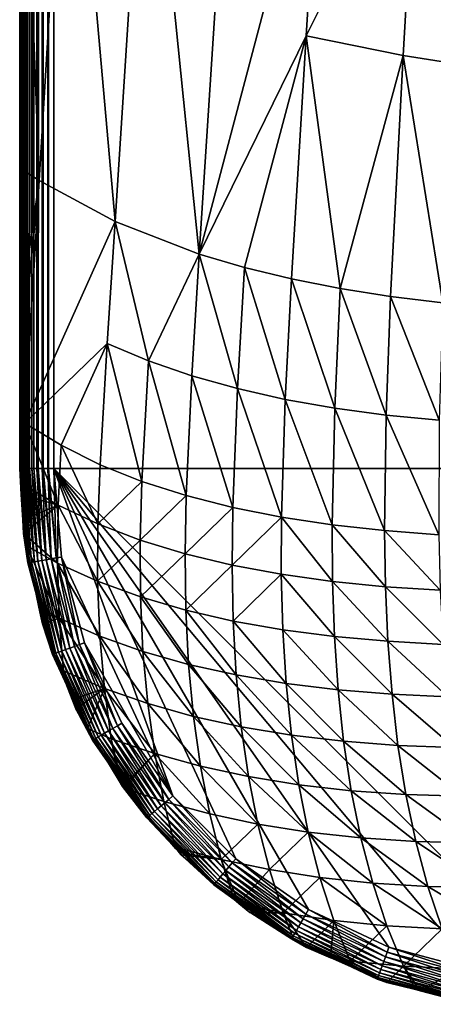
# Model space of a CAD drawing. Extents: x -245 to 25, y -233 to 40.
# Drawn here: x -134 to -128, y -230 to -216 of the extents above; entities that cross this region are included whole.
import ezdxf

# ---------------------------------------------------------------- set-up
doc = ezdxf.new("R2010")
doc.units = 0
doc.layers.add('L1', color=7, linetype='CONTINUOUS')

msp = doc.modelspace()

# ---------------------------------------------------------------- linework, layer by layer
at = {"layer": 'L1', "color": 7}
for points in [[(-134.25, 0, 107.5), (-134.25, -42.25008, 101.9999), (-134.25, -222.45, 107.5)], [(-134.2438, -222.45, 107.5782), (-134.2424, 0, 107.5868), (-134.25, 0, 107.5)], [(-134.2438, -222.45, 107.5782), (-134.25, 0, 107.5), (-134.25, -222.45, 107.5)], [(-134.2418, -222.45, 107.5867), (-134.2424, 0, 107.5868), (-134.2438, -222.45, 107.5782)], [(-134.2255, -222.45, 107.6545), (-134.2198, 0, 107.671), (-134.2424, 0, 107.5868)], [(-134.2255, -222.45, 107.6545), (-134.2424, 0, 107.5868), (-134.2418, -222.45, 107.5867)], [(-134.2189, -222.45, 107.6706), (-134.2198, 0, 107.671), (-134.2255, -222.45, 107.6545)], [(-134.1955, -222.45, 107.727), (-134.183, 0, 107.75), (-134.2198, 0, 107.671)], [(-134.1955, -222.45, 107.727), (-134.2198, 0, 107.671), (-134.2189, -222.45, 107.6706)], [(-134.1818, -222.45, 107.7493), (-134.183, 0, 107.75), (-134.1955, -222.45, 107.727)], [(-134.1545, -222.45, 107.7939), (-134.133, 0, 107.8214), (-134.183, 0, 107.75)], [(-134.1545, -222.45, 107.7939), (-134.183, 0, 107.75), (-134.1818, -222.45, 107.7493)], [(-134.1319, -222.45, 107.8204), (-134.133, 0, 107.8214), (-134.1545, -222.45, 107.7939)], [(-134.1319, -222.45, 107.8204), (-134.0714, 0, 107.883), (-134.133, 0, 107.8214)], [(-134.1036, -222.45, 107.8536), (-134.0714, 0, 107.883), (-134.1319, -222.45, 107.8204)], [(-134.0704, -222.45, 107.8819), (-134.0714, 0, 107.883), (-134.1036, -222.45, 107.8536)], [(-134.0704, -222.45, 107.8819), (-134, 0, 107.933), (-134.0714, 0, 107.883)], [(-134.0439, -222.45, 107.9045), (-134, 0, 107.933), (-134.0704, -222.45, 107.8819)], [(-133.9993, -222.45, 107.9318), (-134, 0, 107.933), (-134.0439, -222.45, 107.9045)], [(-133.9993, -222.45, 107.9318), (-133.921, 0, 107.9698), (-134, 0, 107.933)], [(-133.977, -222.45, 107.9455), (-133.921, 0, 107.9698), (-133.9993, -222.45, 107.9318)], [(-133.9206, -222.45, 107.9689), (-133.921, 0, 107.9698), (-133.977, -222.45, 107.9455)], [(-133.9206, -222.45, 107.9689), (-133.8368, 0, 107.9924), (-133.921, 0, 107.9698)], [(-133.9045, -222.45, 107.9755), (-133.8368, 0, 107.9924), (-133.9206, -222.45, 107.9689)], [(-133.8367, -222.45, 107.9918), (-133.8368, 0, 107.9924), (-133.9045, -222.45, 107.9755)], [(-133.8367, -222.45, 107.9918), (-133.75, 0, 108), (-133.8368, 0, 107.9924)], [(-133.8282, -222.45, 107.9938), (-133.75, 0, 108), (-133.8367, -222.45, 107.9918)], [(-133.8282, -222.45, 107.9938), (-133.75, -222.45, 108), (-133.75, 0, 108)], [(-133.75, -222.45, 108), (-86.25, -222.45, 108), (-133.75, 0, 108)], [(-133.75, 0, 108), (-86.25, -222.45, 108), (-86.25, 0, 108)], [(-134.25, -222.45, 107.5), (-134.25, -42.25008, 101.9999), (-134.25, -206.45, 102)], [(-134.25, -222.45, 107.5), (-134.25, -206.45, 102), (-134.25, -210.5996, 102)], [(-133.9644, -218.2066, 101.5216), (-134.25, -218.0201, 102), (-134.25, -210.5996, 102)], [(-134.25, -210.5996, 102), (-133.5299, -211.0484, 100.8427), (-133.9644, -218.2066, 101.5216)], [(-134.25, -210.5996, 102), (-134.25, -218.0201, 102), (-134.25, -222.45, 107.5)], [(-133.9644, -218.2066, 101.5216), (-133.5299, -211.0484, 100.8427), (-132.8453, -218.8088, 99.93692)], [(-133.5299, -211.0484, 100.8427), (-132.384, -211.6237, 99.31285), (-132.8453, -218.8088, 99.93692)], [(-132.384, -211.6237, 99.31285), (-131.607, -219.2911, 98.59709), (-132.8453, -218.8088, 99.93692)], [(-132.384, -211.6237, 99.31285), (-131.1419, -212.1021, 97.98098), (-131.607, -219.2911, 98.59709)], [(-129.812, -212.4921, 96.8295), (-131.607, -219.2911, 98.59709), (-131.1419, -212.1021, 97.98098)], [(-129.812, -212.4921, 96.8295), (-130.0343, -216.0763, 97.15854), (-131.607, -219.2911, 98.59709)], [(-128.4023, -212.8017, 95.84209), (-130.0343, -216.0763, 97.15854), (-129.812, -212.4921, 96.8295)], [(-128.4023, -212.8017, 95.84209), (-128.6052, -216.3664, 96.21093), (-130.0343, -216.0763, 97.15854)], [(-127.8603, -216.4808, 95.79962), (-128.6052, -216.3664, 96.21093), (-128.4023, -212.8017, 95.84209)], [(-126.9205, -213.0387, 95.00282), (-127.8603, -216.4808, 95.79962), (-128.4023, -212.8017, 95.84209)], [(-130.9436, -219.4877, 98.01815), (-131.607, -219.2911, 98.59709), (-130.0343, -216.0763, 97.15854)], [(-130.0343, -216.0763, 97.15854), (-130.2519, -219.6557, 97.49745), (-130.9436, -219.4877, 98.01815)], [(-130.0343, -216.0763, 97.15854), (-129.5334, -219.7968, 97.03173), (-130.2519, -219.6557, 97.49745)], [(-128.6052, -216.3664, 96.21093), (-129.5334, -219.7968, 97.03173), (-130.0343, -216.0763, 97.15854)], [(-128.6052, -216.3664, 96.21093), (-128.7901, -219.9129, 96.61697), (-129.5334, -219.7968, 97.03173)], [(-128.0243, -220.0063, 96.24864), (-128.7901, -219.9129, 96.61697), (-128.6052, -216.3664, 96.21093)], [(-127.8603, -216.4808, 95.79962), (-128.0243, -220.0063, 96.24864), (-128.6052, -216.3664, 96.21093)], [(-133.9644, -218.2066, 101.5216), (-134.25, -220.2271, 102), (-134.25, -218.0201, 102)], [(-134.25, -222.45, 107.5), (-134.25, -218.0201, 102), (-134.25, -220.2271, 102)], [(-134.1756, -221.7796, 101.8736), (-134.25, -221.1017, 102), (-133.9644, -218.2066, 101.5216)], [(-133.9644, -218.2066, 101.5216), (-134.25, -221.1017, 102), (-134.25, -220.2271, 102)], [(-133.9644, -218.2066, 101.5216), (-132.8453, -218.8088, 99.93692), (-134.1756, -221.7796, 101.8736)], [(-134.1756, -221.7796, 101.8736), (-132.8453, -218.8088, 99.93692), (-132.9606, -220.6051, 100.0929)], [(-132.8453, -218.8088, 99.93692), (-132.3562, -220.8612, 99.39261), (-132.9606, -220.6051, 100.0929)], [(-132.8453, -218.8088, 99.93692), (-131.607, -219.2911, 98.59709), (-132.3562, -220.8612, 99.39261)], [(-131.607, -219.2911, 98.59709), (-131.7179, -221.0829, 98.76215), (-132.3562, -220.8612, 99.39261)], [(-131.607, -219.2911, 98.59709), (-131.0467, -221.2716, 98.1993), (-131.7179, -221.0829, 98.76215)], [(-130.9436, -219.4877, 98.01815), (-131.0467, -221.2716, 98.1993), (-131.607, -219.2911, 98.59709)], [(-130.9436, -219.4877, 98.01815), (-130.3445, -221.4291, 97.70014), (-131.0467, -221.2716, 98.1993)], [(-130.9436, -219.4877, 98.01815), (-130.2519, -219.6557, 97.49745), (-130.3445, -221.4291, 97.70014)], [(-129.6135, -221.5576, 97.25999), (-130.3445, -221.4291, 97.70014), (-130.2519, -219.6557, 97.49745)], [(-129.6135, -221.5576, 97.25999), (-130.2519, -219.6557, 97.49745), (-129.5334, -219.7968, 97.03173)], [(-128.8564, -221.6598, 96.87375), (-129.6135, -221.5576, 97.25999), (-129.5334, -219.7968, 97.03173)], [(-128.8564, -221.6598, 96.87375), (-129.5334, -219.7968, 97.03173), (-128.7901, -219.9129, 96.61697)], [(-128.0757, -221.7381, 96.53607), (-128.8564, -221.6598, 96.87375), (-128.7901, -219.9129, 96.61697)], [(-128.0243, -220.0063, 96.24864), (-128.0757, -221.7381, 96.53607), (-128.7901, -219.9129, 96.61697)], [(-134.25, -222.45, 107.5), (-134.25, -220.2271, 102), (-134.25, -221.1017, 102)], [(-134.1756, -221.7796, 101.8736), (-132.9606, -220.6051, 100.0929), (-133.6408, -222.1056, 101.0304)], [(-132.9606, -220.6051, 100.0929), (-133.0659, -222.3914, 100.2694), (-133.6408, -222.1056, 101.0304)], [(-132.9606, -220.6051, 100.0929), (-132.4517, -222.6374, 99.58943), (-133.0659, -222.3914, 100.2694)], [(-132.3562, -220.8612, 99.39261), (-132.4517, -222.6374, 99.58943), (-132.9606, -220.6051, 100.0929)], [(-132.3562, -220.8612, 99.39261), (-131.8007, -222.8465, 98.98499), (-132.4517, -222.6374, 99.58943)], [(-131.7179, -221.0829, 98.76215), (-131.8007, -222.8465, 98.98499), (-132.3562, -220.8612, 99.39261)], [(-134.1756, -221.7796, 101.8736), (-134.25, -221.7299, 102), (-134.25, -221.1017, 102)], [(-134.25, -221.1017, 102), (-134.25, -221.7299, 102), (-134.25, -222.45, 107.5)], [(-131.7179, -221.0829, 98.76215), (-131.1155, -223.0211, 98.45083), (-131.8007, -222.8465, 98.98499)], [(-131.0467, -221.2716, 98.1993), (-131.1155, -223.0211, 98.45083), (-131.7179, -221.0829, 98.76215)], [(-131.0467, -221.2716, 98.1993), (-130.3986, -223.1637, 97.98198), (-131.1155, -223.0211, 98.45083)], [(-131.0467, -221.2716, 98.1993), (-130.3445, -221.4291, 97.70014), (-130.3986, -223.1637, 97.98198)], [(-129.6522, -223.2768, 97.5735), (-130.3986, -223.1637, 97.98198), (-130.3445, -221.4291, 97.70014)], [(-129.6522, -223.2768, 97.5735), (-130.3445, -221.4291, 97.70014), (-129.6135, -221.5576, 97.25999)], [(-128.8791, -223.3627, 97.22026), (-129.6522, -223.2768, 97.5735), (-129.6135, -221.5576, 97.25999)], [(-128.8791, -223.3627, 97.22026), (-129.6135, -221.5576, 97.25999), (-128.8564, -221.6598, 96.87375)], [(-134.1756, -221.7796, 101.8736), (-134.25, -222.0377, 102), (-134.25, -221.7299, 102)], [(-134.25, -222.45, 107.5), (-134.25, -221.7299, 102), (-134.25, -222.0377, 102)], [(-128.8564, -221.6598, 96.87375), (-128.0816, -223.4243, 96.91682), (-128.8791, -223.3627, 97.22026)], [(-128.0757, -221.7381, 96.53607), (-128.0816, -223.4243, 96.91682), (-128.8564, -221.6598, 96.87375)], [(-134.25, -222.45, 102), (-134.25, -222.0377, 102), (-134.1756, -221.7796, 101.8736)], [(-134.2266, -222.671, 101.9654), (-134.25, -222.45, 102), (-134.1756, -221.7796, 101.8736)], [(-134.2266, -222.671, 101.9654), (-134.1756, -221.7796, 101.8736), (-133.6842, -222.9894, 101.1376)], [(-133.6842, -222.9894, 101.1376), (-134.1756, -221.7796, 101.8736), (-133.6408, -222.1056, 101.0304)], [(-134.25, -222.45, 107.5), (-134.25, -222.0377, 102), (-134.25, -222.45, 102)], [(-133.6408, -222.1056, 101.0304), (-133.0995, -223.2652, 100.397), (-133.6842, -222.9894, 101.1376)], [(-133.6408, -222.1056, 101.0304), (-133.0659, -222.3914, 100.2694), (-133.0995, -223.2652, 100.397)], [(-134.2271, -222.8329, 102), (-134.25, -222.45, 102), (-134.2266, -222.671, 101.9654)], [(-134.25, -222.45, 102), (-134.2271, -222.8329, 102), (-134.25, -222.45, 107.5)], [(-134.25, -222.45, 107.5), (-134.2271, -222.8329, 102), (-134.1844, -223.2002, 107.5)], [(-134.1844, -223.2002, 107.5), (-134.2438, -222.45, 107.5782), (-134.25, -222.45, 107.5)], [(-134.1224, -223.8381, 107.5782), (-134.2418, -222.45, 107.5867), (-134.2438, -222.45, 107.5782)], [(-134.1224, -223.8381, 107.5782), (-134.2438, -222.45, 107.5782), (-134.1844, -223.2002, 107.5)], [(-134.1044, -223.8349, 107.6545), (-134.2255, -222.45, 107.6545), (-134.2418, -222.45, 107.5867)], [(-134.1044, -223.8349, 107.6545), (-134.2418, -222.45, 107.5867), (-134.1224, -223.8381, 107.5782)], [(-134.2189, -222.45, 107.6706), (-134.2255, -222.45, 107.6545), (-134.1044, -223.8349, 107.6545)], [(-134.0748, -223.8297, 107.727), (-134.1955, -222.45, 107.727), (-134.2189, -222.45, 107.6706)], [(-134.0748, -223.8297, 107.727), (-134.2189, -222.45, 107.6706), (-134.1044, -223.8349, 107.6545)], [(-134.1818, -222.45, 107.7493), (-134.1955, -222.45, 107.727), (-134.0748, -223.8297, 107.727)], [(-134.0344, -223.8226, 107.7939), (-134.1545, -222.45, 107.7939), (-134.1818, -222.45, 107.7493)], [(-134.0344, -223.8226, 107.7939), (-134.1818, -222.45, 107.7493), (-134.0748, -223.8297, 107.727)], [(-134.1319, -222.45, 107.8204), (-134.1545, -222.45, 107.7939), (-134.0344, -223.8226, 107.7939)], [(-133.9842, -223.8138, 107.8536), (-134.1036, -222.45, 107.8536), (-134.1319, -222.45, 107.8204)], [(-133.9842, -223.8138, 107.8536), (-134.1319, -222.45, 107.8204), (-134.0344, -223.8226, 107.7939)], [(-134.0704, -222.45, 107.8819), (-134.1036, -222.45, 107.8536), (-133.9842, -223.8138, 107.8536)], [(-133.9255, -223.8034, 107.9045), (-134.0439, -222.45, 107.9045), (-134.0704, -222.45, 107.8819)], [(-133.9255, -223.8034, 107.9045), (-134.0704, -222.45, 107.8819), (-133.9842, -223.8138, 107.8536)], [(-133.9993, -222.45, 107.9318), (-134.0439, -222.45, 107.9045), (-133.9255, -223.8034, 107.9045)], [(-133.8596, -223.7918, 107.9455), (-133.977, -222.45, 107.9455), (-133.9993, -222.45, 107.9318)], [(-133.8596, -223.7918, 107.9455), (-133.9993, -222.45, 107.9318), (-133.9255, -223.8034, 107.9045)], [(-133.9206, -222.45, 107.9689), (-133.977, -222.45, 107.9455), (-133.8596, -223.7918, 107.9455)], [(-133.7882, -223.7792, 107.9755), (-133.9045, -222.45, 107.9755), (-133.9206, -222.45, 107.9689)], [(-133.7882, -223.7792, 107.9755), (-133.9206, -222.45, 107.9689), (-133.8596, -223.7918, 107.9455)], [(-133.8367, -222.45, 107.9918), (-133.9045, -222.45, 107.9755), (-133.7882, -223.7792, 107.9755)], [(-133.7131, -223.7659, 107.9938), (-133.8282, -222.45, 107.9938), (-133.8367, -222.45, 107.9918)], [(-133.7131, -223.7659, 107.9938), (-133.8367, -222.45, 107.9918), (-133.7882, -223.7792, 107.9755)], [(-133.75, -222.45, 108), (-133.8282, -222.45, 107.9938), (-133.7131, -223.7659, 107.9938)], [(-127.5524, -229.8361, 108), (-126.25, -229.95, 108), (-133.75, -222.45, 108)], [(-133.75, -222.45, 108), (-126.25, -229.95, 108), (-86.25, -222.45, 108)], [(-131.0709, -228.1953, 108), (-130, -228.9452, 108), (-133.75, -222.45, 108)], [(-133.75, -222.45, 108), (-130, -228.9452, 108), (-128.8151, -229.4977, 108)], [(-133.75, -222.45, 108), (-128.8151, -229.4977, 108), (-127.5524, -229.8361, 108)], [(-131.0709, -228.1953, 108), (-133.75, -222.45, 108), (-131.9953, -227.2709, 108)], [(-131.9953, -227.2709, 108), (-133.75, -222.45, 108), (-133.6361, -223.7524, 108)], [(-133.7131, -223.7659, 107.9938), (-133.6361, -223.7524, 108), (-133.75, -222.45, 108)], [(-133.0659, -222.3914, 100.2694), (-132.4517, -222.6374, 99.58943), (-133.0995, -223.2652, 100.397)], [(-134.2266, -222.671, 101.9654), (-133.6842, -222.9894, 101.1376), (-134.2271, -222.8329, 102)], [(-133.0995, -223.2652, 100.397), (-132.4517, -222.6374, 99.58943), (-132.4762, -223.5022, 99.7355)], [(-132.4762, -223.5022, 99.7355), (-132.4517, -222.6374, 99.58943), (-131.8007, -222.8465, 98.98499)], [(-134.2271, -222.8329, 102), (-133.6842, -222.9894, 101.1376), (-134.2049, -223.2023, 101.9999)], [(-134.2271, -222.8329, 102), (-134.2049, -223.2023, 101.9999), (-134.1844, -223.2002, 107.5)], [(-131.8171, -223.7031, 99.14783), (-132.4762, -223.5022, 99.7355), (-131.8007, -222.8465, 98.98499)], [(-131.8171, -223.7031, 99.14783), (-131.8007, -222.8465, 98.98499), (-131.1155, -223.0211, 98.45083)], [(-134.2049, -223.2023, 101.9999), (-133.6842, -222.9894, 101.1376), (-134.1928, -223.4052, 101.9999)], [(-134.1928, -223.4052, 101.9999), (-133.6842, -222.9894, 101.1376), (-133.6951, -223.8405, 101.3117)], [(-133.6842, -222.9894, 101.1376), (-133.1028, -224.1087, 100.5865), (-133.6951, -223.8405, 101.3117)], [(-133.6842, -222.9894, 101.1376), (-133.0995, -223.2652, 100.397), (-133.1028, -224.1087, 100.5865)], [(-131.1155, -223.0211, 98.45083), (-131.1243, -223.87, 98.6293), (-131.8171, -223.7031, 99.14783)], [(-131.1155, -223.0211, 98.45083), (-130.3986, -223.1637, 97.98198), (-131.1243, -223.87, 98.6293)], [(-134.1844, -223.2002, 107.5), (-134.2049, -223.2023, 101.9999), (-134.1928, -223.4052, 101.9999)], [(-134.1844, -223.2002, 107.5), (-134.1928, -223.4052, 101.9999), (-134.1285, -223.8392, 107.5)], [(-134.1844, -223.2002, 107.5), (-134.1285, -223.8392, 107.5), (-134.1224, -223.8381, 107.5782)], [(-130.4, -224.0052, 98.17564), (-131.1243, -223.87, 98.6293), (-130.3986, -223.1637, 97.98198)], [(-129.6462, -224.1107, 97.78252), (-130.4, -224.0052, 98.17564), (-130.3986, -223.1637, 97.98198)], [(-129.6462, -224.1107, 97.78252), (-130.3986, -223.1637, 97.98198), (-129.6522, -223.2768, 97.5735)], [(-133.0995, -223.2652, 100.397), (-132.4762, -223.5022, 99.7355), (-133.1028, -224.1087, 100.5865)], [(-128.8652, -224.1888, 97.44527), (-129.6462, -224.1107, 97.78252), (-129.6522, -223.2768, 97.5735)], [(-128.8652, -224.1888, 97.44527), (-129.6522, -223.2768, 97.5735), (-128.8791, -223.3627, 97.22026)], [(-134.1928, -223.4052, 101.9999), (-133.6951, -223.8405, 101.3117), (-134.1563, -223.5809, 101.9999)], [(-134.1285, -223.8392, 107.5), (-134.1928, -223.4052, 101.9999), (-134.1563, -223.5809, 101.9999)], [(-128.8791, -223.3627, 97.22026), (-128.0816, -223.4243, 96.91682), (-128.0596, -224.2422, 97.15861)], [(-128.8791, -223.3627, 97.22026), (-128.0596, -224.2422, 97.15861), (-128.8652, -224.1888, 97.44527)], [(-134.1563, -223.5809, 101.9999), (-133.6951, -223.8405, 101.3117), (-133.6675, -224.6528, 101.565)], [(-134.1563, -223.5809, 101.9999), (-133.6675, -224.6528, 101.565), (-133.967, -224.4924, 102.0001)], [(-134.1285, -223.8392, 107.5), (-134.1563, -223.5809, 101.9999), (-133.9372, -224.5531, 107.5)], [(-133.9372, -224.5531, 107.5), (-134.1563, -223.5809, 101.9999), (-133.967, -224.4924, 102.0001)], [(-132.4727, -224.3388, 99.93923), (-133.1028, -224.1087, 100.5865), (-132.4762, -223.5022, 99.7355)], [(-132.4727, -224.3388, 99.93923), (-132.4762, -223.5022, 99.7355), (-131.8171, -223.7031, 99.14783)], [(-133.511, -225.0928, 107.9455), (-133.7882, -223.7792, 107.9755), (-133.8596, -223.7918, 107.9455)], [(-133.4429, -225.068, 107.9755), (-133.7131, -223.7659, 107.9938), (-133.7882, -223.7792, 107.9755)], [(-133.4429, -225.068, 107.9755), (-133.7882, -223.7792, 107.9755), (-133.511, -225.0928, 107.9455)], [(-133.3712, -225.0419, 107.9938), (-133.6361, -223.7524, 108), (-133.7131, -223.7659, 107.9938)], [(-133.3712, -225.0419, 107.9938), (-133.7131, -223.7659, 107.9938), (-133.4429, -225.068, 107.9755)], [(-131.9953, -227.2709, 108), (-133.6361, -223.7524, 108), (-133.2977, -225.0151, 108)], [(-133.2977, -225.0151, 108), (-133.6361, -223.7524, 108), (-133.3712, -225.0419, 107.9938)], [(-131.8171, -223.7031, 99.14783), (-131.8072, -224.5332, 99.36459), (-132.4727, -224.3388, 99.93923)], [(-131.8171, -223.7031, 99.14783), (-131.1243, -223.87, 98.6293), (-131.8072, -224.5332, 99.36459)], [(-133.9372, -224.5531, 107.5), (-134.1224, -223.8381, 107.5782), (-134.1285, -223.8392, 107.5)], [(-133.7618, -225.1841, 107.5782), (-134.1044, -223.8349, 107.6545), (-134.1224, -223.8381, 107.5782)], [(-133.7618, -225.1841, 107.5782), (-134.1224, -223.8381, 107.5782), (-133.9372, -224.5531, 107.5)], [(-133.7446, -225.1778, 107.6545), (-134.0748, -223.8297, 107.727), (-134.1044, -223.8349, 107.6545)], [(-133.7446, -225.1778, 107.6545), (-134.1044, -223.8349, 107.6545), (-133.7618, -225.1841, 107.5782)], [(-133.7163, -225.1675, 107.727), (-134.0344, -223.8226, 107.7939), (-134.0748, -223.8297, 107.727)], [(-133.7163, -225.1675, 107.727), (-134.0748, -223.8297, 107.727), (-133.7446, -225.1778, 107.6545)], [(-133.6778, -225.1535, 107.7939), (-133.9842, -223.8138, 107.8536), (-134.0344, -223.8226, 107.7939)], [(-133.6778, -225.1535, 107.7939), (-134.0344, -223.8226, 107.7939), (-133.7163, -225.1675, 107.727)], [(-133.6299, -225.1361, 107.8536), (-133.9255, -223.8034, 107.9045), (-133.9842, -223.8138, 107.8536)], [(-133.6299, -225.1361, 107.8536), (-133.9842, -223.8138, 107.8536), (-133.6778, -225.1535, 107.7939)], [(-133.5739, -225.1157, 107.9045), (-133.8596, -223.7918, 107.9455), (-133.9255, -223.8034, 107.9045)], [(-133.5739, -225.1157, 107.9045), (-133.9255, -223.8034, 107.9045), (-133.6299, -225.1361, 107.8536)], [(-133.511, -225.0928, 107.9455), (-133.8596, -223.7918, 107.9455), (-133.5739, -225.1157, 107.9045)], [(-133.6951, -223.8405, 101.3117), (-133.1028, -224.1087, 100.5865), (-133.0703, -224.916, 100.8501)], [(-133.6951, -223.8405, 101.3117), (-133.0703, -224.916, 100.8501), (-133.6675, -224.6528, 101.565)], [(-131.1084, -224.6941, 98.8585), (-131.8072, -224.5332, 99.36459), (-131.1243, -223.87, 98.6293)], [(-131.1084, -224.6941, 98.8585), (-131.1243, -223.87, 98.6293), (-130.4, -224.0052, 98.17564)], [(-130.4, -224.0052, 98.17564), (-130.378, -224.8231, 98.41731), (-131.1084, -224.6941, 98.8585)], [(-129.6178, -224.9222, 98.03736), (-130.378, -224.8231, 98.41731), (-130.4, -224.0052, 98.17564)], [(-129.6178, -224.9222, 98.03736), (-130.4, -224.0052, 98.17564), (-129.6462, -224.1107, 97.78252)], [(-132.436, -225.1419, 100.2112), (-133.0703, -224.916, 100.8501), (-133.1028, -224.1087, 100.5865)], [(-132.436, -225.1419, 100.2112), (-133.1028, -224.1087, 100.5865), (-132.4727, -224.3388, 99.93923)], [(-128.8299, -224.9933, 97.71446), (-129.6178, -224.9222, 98.03736), (-129.6462, -224.1107, 97.78252)], [(-128.8299, -224.9933, 97.71446), (-129.6462, -224.1107, 97.78252), (-128.8652, -224.1888, 97.44527)], [(-128.8652, -224.1888, 97.44527), (-128.0596, -224.2422, 97.15861), (-128.0167, -225.039, 97.44345)], [(-128.8652, -224.1888, 97.44527), (-128.0167, -225.039, 97.44345), (-128.8299, -224.9933, 97.71446)], [(-132.4727, -224.3388, 99.93923), (-131.8072, -224.5332, 99.36459), (-131.7667, -225.3324, 99.6445)], [(-132.4727, -224.3388, 99.93923), (-131.7667, -225.3324, 99.6445), (-132.436, -225.1419, 100.2112)], [(-133.6675, -224.6528, 101.565), (-133.9533, -224.5582, 102.0001), (-133.967, -224.4924, 102.0001)], [(-133.9372, -224.5531, 107.5), (-133.967, -224.4924, 102.0001), (-133.9533, -224.5582, 102.0001)], [(-133.9372, -224.5531, 107.5), (-133.9533, -224.5582, 102.0001), (-133.9164, -224.7359, 102.0001)], [(-133.6675, -224.6528, 101.565), (-133.9164, -224.7359, 102.0001), (-133.9533, -224.5582, 102.0001)], [(-133.9372, -224.5531, 107.5), (-133.9164, -224.7359, 102.0001), (-133.7675, -225.1862, 107.5)], [(-133.9372, -224.5531, 107.5), (-133.7675, -225.1862, 107.5), (-133.7618, -225.1841, 107.5782)], [(-133.605, -225.4299, 101.89), (-133.9164, -224.7359, 102.0001), (-133.6675, -224.6528, 101.565)], [(-133.6675, -224.6528, 101.565), (-133.0703, -224.916, 100.8501), (-133.0031, -225.6884, 101.1847)], [(-133.6675, -224.6528, 101.565), (-133.0031, -225.6884, 101.1847), (-133.605, -225.4299, 101.89)], [(-131.0639, -225.4893, 99.14657), (-131.7667, -225.3324, 99.6445), (-131.8072, -224.5332, 99.36459)], [(-131.0639, -225.4893, 99.14657), (-131.8072, -224.5332, 99.36459), (-131.1084, -224.6941, 98.8585)], [(-133.605, -225.4299, 101.89), (-133.6589, -225.3922, 102), (-133.9164, -224.7359, 102.0001)], [(-133.9164, -224.7359, 102.0001), (-133.6589, -225.3922, 102), (-133.7675, -225.1862, 107.5)], [(-131.1084, -224.6941, 98.8585), (-130.378, -224.8231, 98.41731), (-130.3291, -225.614, 98.71431)], [(-131.1084, -224.6941, 98.8585), (-130.3291, -225.614, 98.71431), (-131.0639, -225.4893, 99.14657)], [(-132.3657, -225.9112, 100.5522), (-133.0031, -225.6884, 101.1847), (-133.0703, -224.916, 100.8501)], [(-132.3657, -225.9112, 100.5522), (-133.0703, -224.916, 100.8501), (-132.436, -225.1419, 100.2112)], [(-129.5639, -225.708, 98.34468), (-130.3291, -225.614, 98.71431), (-130.378, -224.8231, 98.41731)], [(-129.5639, -225.708, 98.34468), (-130.378, -224.8231, 98.41731), (-129.6178, -224.9222, 98.03736)], [(-128.77, -225.7731, 98.03401), (-129.5639, -225.708, 98.34468), (-129.6178, -224.9222, 98.03736)], [(-128.77, -225.7731, 98.03401), (-129.6178, -224.9222, 98.03736), (-128.8299, -224.9933, 97.71446)], [(-132.9997, -226.3469, 107.9045), (-133.511, -225.0928, 107.9455), (-133.5739, -225.1157, 107.9045)], [(-132.9418, -226.3135, 107.9455), (-133.4429, -225.068, 107.9755), (-133.511, -225.0928, 107.9455)], [(-132.9418, -226.3135, 107.9455), (-133.511, -225.0928, 107.9455), (-132.9997, -226.3469, 107.9045)], [(-132.879, -226.2772, 107.9755), (-133.3712, -225.0419, 107.9938), (-133.4429, -225.068, 107.9755)], [(-132.879, -226.2772, 107.9755), (-133.4429, -225.068, 107.9755), (-132.9418, -226.3135, 107.9455)], [(-132.8129, -226.2391, 107.9938), (-133.2977, -225.0151, 108), (-133.3712, -225.0419, 107.9938)], [(-132.8129, -226.2391, 107.9938), (-133.3712, -225.0419, 107.9938), (-132.879, -226.2772, 107.9755)], [(-133.2977, -225.0151, 108), (-132.7452, -226.2, 108), (-131.9953, -227.2709, 108)], [(-132.7452, -226.2, 108), (-133.2977, -225.0151, 108), (-132.8129, -226.2391, 107.9938)], [(-128.8299, -224.9933, 97.71446), (-128.0167, -225.039, 97.44345), (-127.9499, -225.8118, 97.77728)], [(-128.8299, -224.9933, 97.71446), (-127.9499, -225.8118, 97.77728), (-128.77, -225.7731, 98.03401)], [(-133.4611, -225.8434, 107.5), (-133.7618, -225.1841, 107.5782), (-133.7675, -225.1862, 107.5)], [(-133.7675, -225.1862, 107.5), (-133.6589, -225.3922, 102), (-133.573, -225.611, 102)], [(-133.7675, -225.1862, 107.5), (-133.573, -225.611, 102), (-133.4611, -225.8434, 107.5)], [(-133.1729, -226.4469, 107.5782), (-133.7446, -225.1778, 107.6545), (-133.7618, -225.1841, 107.5782)], [(-133.1729, -226.4469, 107.5782), (-133.7618, -225.1841, 107.5782), (-133.4611, -225.8434, 107.5)], [(-133.157, -226.4378, 107.6545), (-133.7163, -225.1675, 107.727), (-133.7446, -225.1778, 107.6545)], [(-133.157, -226.4378, 107.6545), (-133.7446, -225.1778, 107.6545), (-133.1729, -226.4469, 107.5782)], [(-133.131, -226.4228, 107.727), (-133.6778, -225.1535, 107.7939), (-133.7163, -225.1675, 107.727)], [(-133.131, -226.4228, 107.727), (-133.7163, -225.1675, 107.727), (-133.157, -226.4378, 107.6545)], [(-133.0955, -226.4023, 107.7939), (-133.6299, -225.1361, 107.8536), (-133.6778, -225.1535, 107.7939)], [(-133.0955, -226.4023, 107.7939), (-133.6778, -225.1535, 107.7939), (-133.131, -226.4228, 107.727)], [(-133.0514, -226.3768, 107.8536), (-133.5739, -225.1157, 107.9045), (-133.6299, -225.1361, 107.8536)], [(-133.0514, -226.3768, 107.8536), (-133.6299, -225.1361, 107.8536), (-133.0955, -226.4023, 107.7939)], [(-132.9997, -226.3469, 107.9045), (-133.5739, -225.1157, 107.9045), (-133.0514, -226.3768, 107.8536)], [(-132.436, -225.1419, 100.2112), (-131.7667, -225.3324, 99.6445), (-131.6939, -226.0992, 99.99064)], [(-132.436, -225.1419, 100.2112), (-131.6939, -226.0992, 99.99064), (-132.3657, -225.9112, 100.5522)], [(-130.9887, -226.2536, 99.49771), (-131.6939, -226.0992, 99.99064), (-131.7667, -225.3324, 99.6445)], [(-130.9887, -226.2536, 99.49771), (-131.7667, -225.3324, 99.6445), (-131.0639, -225.4893, 99.14657)], [(-133.573, -225.611, 102), (-133.6589, -225.3922, 102), (-133.605, -225.4299, 101.89)], [(-133.605, -225.4299, 101.89), (-133.0031, -225.6884, 101.1847), (-133.4783, -225.8522, 101.9999)], [(-133.605, -225.4299, 101.89), (-133.4783, -225.8522, 101.9999), (-133.573, -225.611, 102)], [(-131.0639, -225.4893, 99.14657), (-130.3291, -225.614, 98.71431), (-130.2511, -226.3754, 99.07131)], [(-131.0639, -225.4893, 99.14657), (-130.2511, -226.3754, 99.07131), (-130.9887, -226.2536, 99.49771)], [(-133.4611, -225.8434, 107.5), (-133.573, -225.611, 102), (-133.4783, -225.8522, 101.9999)], [(-129.4821, -226.4657, 98.70935), (-130.2511, -226.3754, 99.07131), (-130.3291, -225.614, 98.71431)], [(-129.4821, -226.4657, 98.70935), (-130.3291, -225.614, 98.71431), (-129.5639, -225.708, 98.34468)], [(-133.0031, -225.6884, 101.1847), (-133.4245, -225.9894, 101.9999), (-133.4783, -225.8522, 101.9999)], [(-133.0031, -225.6884, 101.1847), (-133.2505, -226.2784, 101.9999), (-133.4245, -225.9894, 101.9999)], [(-132.9032, -226.4278, 101.5865), (-133.2505, -226.2784, 101.9999), (-133.0031, -225.6884, 101.1847)], [(-132.2628, -226.6476, 100.9603), (-132.9032, -226.4278, 101.5865), (-133.0031, -225.6884, 101.1847)], [(-132.2628, -226.6476, 100.9603), (-133.0031, -225.6884, 101.1847), (-132.3657, -225.9112, 100.5522)], [(-128.6833, -226.5258, 98.4089), (-129.4821, -226.4657, 98.70935), (-129.5639, -225.708, 98.34468)], [(-128.6833, -226.5258, 98.4089), (-129.5639, -225.708, 98.34468), (-128.77, -225.7731, 98.03401)], [(-128.77, -225.7731, 98.03401), (-127.9499, -225.8118, 97.77728), (-127.8568, -226.5581, 98.16518)], [(-128.77, -225.7731, 98.03401), (-127.8568, -226.5581, 98.16518), (-128.6833, -226.5258, 98.4089)], [(-133.4611, -225.8434, 107.5), (-133.4783, -225.8522, 101.9999), (-133.4245, -225.9894, 101.9999)], [(-133.4611, -225.8434, 107.5), (-133.4245, -225.9894, 101.9999), (-133.1782, -226.45, 107.5)], [(-133.4611, -225.8434, 107.5), (-133.1782, -226.45, 107.5), (-133.1729, -226.4469, 107.5782)], [(-132.3657, -225.9112, 100.5522), (-131.6939, -226.0992, 99.99064), (-131.589, -226.8336, 100.4029)], [(-132.3657, -225.9112, 100.5522), (-131.589, -226.8336, 100.4029), (-132.2628, -226.6476, 100.9603)], [(-133.1782, -226.45, 107.5), (-133.4245, -225.9894, 101.9999), (-133.2505, -226.2784, 101.9999)], [(-130.882, -226.9863, 99.91343), (-131.589, -226.8336, 100.4029), (-131.6939, -226.0992, 99.99064)], [(-130.882, -226.9863, 99.91343), (-131.6939, -226.0992, 99.99064), (-130.9887, -226.2536, 99.49771)], [(-132.1137, -227.3702, 107.9755), (-132.8129, -226.2391, 107.9938), (-132.879, -226.2772, 107.9755)], [(-132.0553, -227.3212, 107.9938), (-132.7452, -226.2, 108), (-132.8129, -226.2391, 107.9938)], [(-132.0553, -227.3212, 107.9938), (-132.8129, -226.2391, 107.9938), (-132.1137, -227.3702, 107.9755)], [(-131.9953, -227.2709, 108), (-132.7452, -226.2, 108), (-132.0553, -227.3212, 107.9938)], [(-132.9032, -226.4278, 101.5865), (-132.7885, -227.046, 101.9999), (-133.2505, -226.2784, 101.9999)], [(-133.1782, -226.45, 107.5), (-133.2505, -226.2784, 101.9999), (-132.7703, -227.0326, 107.5)], [(-132.7703, -227.0326, 107.5), (-133.2505, -226.2784, 101.9999), (-132.7885, -227.046, 101.9999)], [(-132.3052, -227.5309, 107.7939), (-133.0514, -226.3768, 107.8536), (-133.0955, -226.4023, 107.7939)], [(-132.2662, -227.4982, 107.8536), (-132.9997, -226.3469, 107.9045), (-133.0514, -226.3768, 107.8536)], [(-132.2662, -227.4982, 107.8536), (-133.0514, -226.3768, 107.8536), (-132.3052, -227.5309, 107.7939)], [(-132.2205, -227.4598, 107.9045), (-132.9418, -226.3135, 107.9455), (-132.9997, -226.3469, 107.9045)], [(-132.2205, -227.4598, 107.9045), (-132.9997, -226.3469, 107.9045), (-132.2662, -227.4982, 107.8536)], [(-132.1692, -227.4168, 107.9455), (-132.879, -226.2772, 107.9755), (-132.9418, -226.3135, 107.9455)], [(-132.1692, -227.4168, 107.9455), (-132.9418, -226.3135, 107.9455), (-132.2205, -227.4598, 107.9045)], [(-132.1137, -227.3702, 107.9755), (-132.879, -226.2772, 107.9755), (-132.1692, -227.4168, 107.9455)], [(-130.9887, -226.2536, 99.49771), (-130.2511, -226.3754, 99.07131), (-130.1425, -227.1062, 99.49102)], [(-130.9887, -226.2536, 99.49771), (-130.1425, -227.1062, 99.49102), (-130.882, -226.9863, 99.91343)], [(-129.3708, -227.1936, 99.13481), (-130.1425, -227.1062, 99.49102), (-130.2511, -226.3754, 99.07131)], [(-129.3708, -227.1936, 99.13481), (-130.2511, -226.3754, 99.07131), (-129.4821, -226.4657, 98.70935)], [(-132.7703, -227.0326, 107.5), (-133.1729, -226.4469, 107.5782), (-133.1782, -226.45, 107.5)], [(-132.3736, -227.5883, 107.5782), (-133.157, -226.4378, 107.6545), (-133.1729, -226.4469, 107.5782)], [(-132.3736, -227.5883, 107.5782), (-133.1729, -226.4469, 107.5782), (-132.7703, -227.0326, 107.5)], [(-132.3596, -227.5766, 107.6545), (-133.131, -226.4228, 107.727), (-133.157, -226.4378, 107.6545)], [(-132.3596, -227.5766, 107.6545), (-133.157, -226.4378, 107.6545), (-132.3736, -227.5883, 107.5782)], [(-132.3366, -227.5573, 107.727), (-133.0955, -226.4023, 107.7939), (-133.131, -226.4228, 107.727)], [(-132.3366, -227.5573, 107.727), (-133.131, -226.4228, 107.727), (-132.3596, -227.5766, 107.6545)], [(-132.3052, -227.5309, 107.7939), (-133.0955, -226.4023, 107.7939), (-132.3366, -227.5573, 107.727)], [(-132.7356, -227.1338, 101.9999), (-132.7858, -227.0505, 101.9999), (-132.9032, -226.4278, 101.5865)], [(-132.7858, -227.0505, 101.9999), (-132.7885, -227.046, 101.9999), (-132.9032, -226.4278, 101.5865)], [(-132.7356, -227.1338, 101.9999), (-132.9032, -226.4278, 101.5865), (-132.2628, -226.6476, 100.9603)], [(-128.5677, -227.2494, 98.84306), (-129.3708, -227.1936, 99.13481), (-129.4821, -226.4657, 98.70935)], [(-128.5677, -227.2494, 98.84306), (-129.4821, -226.4657, 98.70935), (-128.6833, -226.5258, 98.4089)], [(-128.6833, -226.5258, 98.4089), (-127.8568, -226.5581, 98.16518), (-127.7353, -227.2758, 98.61155)], [(-128.6833, -226.5258, 98.4089), (-127.7353, -227.2758, 98.61155), (-128.5677, -227.2494, 98.84306)], [(-132.7179, -227.1544, 101.9999), (-132.7356, -227.1338, 101.9999), (-132.2628, -226.6476, 100.9603)], [(-132.1283, -227.3522, 101.4333), (-132.7179, -227.1544, 101.9999), (-132.2628, -226.6476, 100.9603)], [(-132.2628, -226.6476, 100.9603), (-131.589, -226.8336, 100.4029), (-131.4523, -227.536, 100.8804)], [(-132.2628, -226.6476, 100.9603), (-131.4523, -227.536, 100.8804), (-132.1283, -227.3522, 101.4333)], [(-130.7437, -227.6871, 100.3943), (-131.4523, -227.536, 100.8804), (-131.589, -226.8336, 100.4029)], [(-130.7437, -227.6871, 100.3943), (-131.589, -226.8336, 100.4029), (-130.882, -226.9863, 99.91343)], [(-132.7703, -227.0326, 107.5), (-132.7885, -227.046, 101.9999), (-132.7858, -227.0505, 101.9999)], [(-132.7858, -227.0505, 101.9999), (-132.7356, -227.1338, 101.9999), (-132.7703, -227.0326, 107.5)], [(-132.7703, -227.0326, 107.5), (-132.7356, -227.1338, 101.9999), (-132.3784, -227.5923, 107.5)], [(-132.7703, -227.0326, 107.5), (-132.3784, -227.5923, 107.5), (-132.3736, -227.5883, 107.5782)], [(-130.882, -226.9863, 99.91343), (-130.1425, -227.1062, 99.49102), (-130.0026, -227.8053, 99.97523)], [(-130.882, -226.9863, 99.91343), (-130.0026, -227.8053, 99.97523), (-130.7437, -227.6871, 100.3943)], [(-129.2285, -227.8904, 99.62378), (-130.0026, -227.8053, 99.97523), (-130.1425, -227.1062, 99.49102)], [(-129.2285, -227.8904, 99.62378), (-130.1425, -227.1062, 99.49102), (-129.3708, -227.1936, 99.13481)], [(-132.7356, -227.1338, 101.9999), (-132.7179, -227.1544, 101.9999), (-132.3784, -227.5923, 107.5)], [(-131.9629, -228.0256, 101.97), (-131.9812, -228.0144, 101.9999), (-132.7179, -227.1544, 101.9999)], [(-131.9629, -228.0256, 101.97), (-132.7179, -227.1544, 101.9999), (-132.1283, -227.3522, 101.4333)], [(-132.3784, -227.5923, 107.5), (-132.7179, -227.1544, 101.9999), (-131.9812, -228.0144, 101.9999)], [(-128.4216, -227.9424, 99.33985), (-129.2285, -227.8904, 99.62378), (-129.3708, -227.1936, 99.13481)], [(-128.4216, -227.9424, 99.33985), (-129.3708, -227.1936, 99.13481), (-128.5677, -227.2494, 98.84306)], [(-128.5677, -227.2494, 98.84306), (-127.7353, -227.2758, 98.61155), (-127.5834, -227.9629, 99.12038)], [(-128.5677, -227.2494, 98.84306), (-127.5834, -227.9629, 99.12038), (-128.4216, -227.9424, 99.33985)], [(-132.1692, -227.4168, 107.9455), (-131.2168, -228.3692, 107.9455), (-132.1137, -227.3702, 107.9755)], [(-132.1283, -227.3522, 101.4333), (-131.4523, -227.536, 100.8804), (-131.2841, -228.2067, 101.4227)], [(-132.1283, -227.3522, 101.4333), (-131.2841, -228.2067, 101.4227), (-131.9629, -228.0256, 101.97)], [(-132.1137, -227.3702, 107.9755), (-131.1702, -228.3137, 107.9755), (-132.0553, -227.3212, 107.9938)], [(-132.1137, -227.3702, 107.9755), (-131.2168, -228.3692, 107.9455), (-131.1702, -228.3137, 107.9755)], [(-132.0553, -227.3212, 107.9938), (-131.1212, -228.2553, 107.9938), (-131.9953, -227.2709, 108)], [(-132.0553, -227.3212, 107.9938), (-131.1702, -228.3137, 107.9755), (-131.1212, -228.2553, 107.9938)], [(-131.9953, -227.2709, 108), (-131.1212, -228.2553, 107.9938), (-131.0709, -228.1953, 108)], [(-132.3596, -227.5766, 107.6545), (-131.3766, -228.5596, 107.6545), (-132.3366, -227.5573, 107.727)], [(-132.3366, -227.5573, 107.727), (-131.3573, -228.5366, 107.727), (-132.3052, -227.5309, 107.7939)], [(-132.3366, -227.5573, 107.727), (-131.3766, -228.5596, 107.6545), (-131.3573, -228.5366, 107.727)], [(-132.3052, -227.5309, 107.7939), (-131.3309, -228.5052, 107.7939), (-132.2662, -227.4982, 107.8536)], [(-132.3052, -227.5309, 107.7939), (-131.3573, -228.5366, 107.727), (-131.3309, -228.5052, 107.7939)], [(-132.2662, -227.4982, 107.8536), (-131.2982, -228.4662, 107.8536), (-132.2205, -227.4598, 107.9045)], [(-132.2662, -227.4982, 107.8536), (-131.3309, -228.5052, 107.7939), (-131.2982, -228.4662, 107.8536)], [(-132.2205, -227.4598, 107.9045), (-131.2598, -228.4205, 107.9045), (-132.1692, -227.4168, 107.9455)], [(-132.2205, -227.4598, 107.9045), (-131.2982, -228.4662, 107.8536), (-131.2598, -228.4205, 107.9045)], [(-132.1692, -227.4168, 107.9455), (-131.2598, -228.4205, 107.9045), (-131.2168, -228.3692, 107.9455)], [(-131.2841, -228.2067, 101.4227), (-131.4523, -227.536, 100.8804), (-130.7437, -227.6871, 100.3943)], [(-132.3784, -227.5923, 107.5), (-131.8853, -228.0853, 107.5), (-132.3736, -227.5883, 107.5782)], [(-132.3784, -227.5923, 107.5), (-131.9812, -228.0144, 101.9999), (-131.8853, -228.0853, 107.5)], [(-132.3736, -227.5883, 107.5782), (-131.3884, -228.5736, 107.5782), (-132.3596, -227.5766, 107.6545)], [(-132.3736, -227.5883, 107.5782), (-131.8853, -228.0853, 107.5), (-131.3884, -228.5736, 107.5782)], [(-132.3596, -227.5766, 107.6545), (-131.3884, -228.5736, 107.5782), (-131.3766, -228.5596, 107.6545)], [(-130.7437, -227.6871, 100.3943), (-130.5734, -228.3556, 100.9409), (-131.2841, -228.2067, 101.4227)], [(-130.7437, -227.6871, 100.3943), (-130.0026, -227.8053, 99.97523), (-130.5734, -228.3556, 100.9409)], [(-129.8304, -228.4719, 100.5258), (-130.5734, -228.3556, 100.9409), (-130.0026, -227.8053, 99.97523)], [(-129.054, -228.5547, 100.179), (-129.8304, -228.4719, 100.5258), (-130.0026, -227.8053, 99.97523)], [(-129.054, -228.5547, 100.179), (-130.0026, -227.8053, 99.97523), (-129.2285, -227.8904, 99.62378)], [(-128.2435, -228.6031, 99.9026), (-129.054, -228.5547, 100.179), (-129.2285, -227.8904, 99.62378)], [(-128.2435, -228.6031, 99.9026), (-129.2285, -227.8904, 99.62378), (-128.4216, -227.9424, 99.33985)], [(-128.4216, -227.9424, 99.33985), (-127.5834, -227.9629, 99.12038), (-127.3992, -228.6174, 99.69559)], [(-128.4216, -227.9424, 99.33985), (-127.3992, -228.6174, 99.69559), (-128.2435, -228.6031, 99.9026)], [(-131.9519, -228.0487, 101.9999), (-131.9812, -228.0144, 101.9999), (-131.9629, -228.0256, 101.97)], [(-131.8853, -228.0853, 107.5), (-131.9812, -228.0144, 101.9999), (-131.9519, -228.0487, 101.9999)], [(-131.9629, -228.0256, 101.97), (-131.2841, -228.2067, 101.4227), (-131.9041, -228.1045, 101.9999)], [(-131.9629, -228.0256, 101.97), (-131.9041, -228.1045, 101.9999), (-131.9519, -228.0487, 101.9999)], [(-131.8853, -228.0853, 107.5), (-131.9519, -228.0487, 101.9999), (-131.9041, -228.1045, 101.9999)], [(-131.8853, -228.0853, 107.5), (-131.9041, -228.1045, 101.9999), (-131.8741, -228.1395, 101.9999)], [(-131.9041, -228.1045, 101.9999), (-131.2841, -228.2067, 101.4227), (-131.8741, -228.1395, 101.9999)], [(-131.8853, -228.0853, 107.5), (-131.8741, -228.1395, 101.9999), (-131.3923, -228.5784, 107.5)], [(-131.8853, -228.0853, 107.5), (-131.3923, -228.5784, 107.5), (-131.3884, -228.5736, 107.5782)], [(-131.8741, -228.1395, 101.9999), (-131.2841, -228.2067, 101.4227), (-131.093, -228.7942, 101.9999)], [(-131.3923, -228.5784, 107.5), (-131.8741, -228.1395, 101.9999), (-131.093, -228.7942, 101.9999)], [(-131.2841, -228.2067, 101.4227), (-130.5734, -228.3556, 100.9409), (-131.023, -228.8529, 101.9999)], [(-131.2841, -228.2067, 101.4227), (-131.023, -228.8529, 101.9999), (-131.093, -228.7942, 101.9999)], [(-131.1702, -228.3137, 107.9755), (-130.0773, -229.079, 107.9755), (-131.1212, -228.2553, 107.9938)], [(-131.1212, -228.2553, 107.9938), (-130.0391, -229.0129, 107.9938), (-131.0709, -228.1953, 108)], [(-131.1212, -228.2553, 107.9938), (-130.0773, -229.079, 107.9755), (-130.0391, -229.0129, 107.9938)], [(-131.0709, -228.1953, 108), (-130.0391, -229.0129, 107.9938), (-130, -228.9452, 108)], [(-131.2982, -228.4662, 107.8536), (-130.1768, -229.2514, 107.8536), (-131.2598, -228.4205, 107.9045)], [(-131.2598, -228.4205, 107.9045), (-130.147, -229.1997, 107.9045), (-131.2168, -228.3692, 107.9455)], [(-131.2598, -228.4205, 107.9045), (-130.1768, -229.2514, 107.8536), (-130.147, -229.1997, 107.9045)], [(-131.2168, -228.3692, 107.9455), (-130.1135, -229.1418, 107.9455), (-131.1702, -228.3137, 107.9755)], [(-131.2168, -228.3692, 107.9455), (-130.147, -229.1997, 107.9045), (-130.1135, -229.1418, 107.9455)], [(-131.1702, -228.3137, 107.9755), (-130.1135, -229.1418, 107.9455), (-130.0773, -229.079, 107.9755)], [(-130.3708, -228.9916, 101.5541), (-131.023, -228.8529, 101.9999), (-130.5734, -228.3556, 100.9409)], [(-129.8304, -228.4719, 100.5258), (-130.3708, -228.9916, 101.5541), (-130.5734, -228.3556, 100.9409)], [(-131.3923, -228.5784, 107.5), (-130.8326, -228.9703, 107.5), (-131.3884, -228.5736, 107.5782)], [(-131.3884, -228.5736, 107.5782), (-130.2469, -229.3729, 107.5782), (-131.3766, -228.5596, 107.6545)], [(-131.3884, -228.5736, 107.5782), (-130.8326, -228.9703, 107.5), (-130.2469, -229.3729, 107.5782)], [(-131.3766, -228.5596, 107.6545), (-130.2378, -229.357, 107.6545), (-131.3573, -228.5366, 107.727)], [(-131.3766, -228.5596, 107.6545), (-130.2469, -229.3729, 107.5782), (-130.2378, -229.357, 107.6545)], [(-131.3573, -228.5366, 107.727), (-130.2228, -229.331, 107.727), (-131.3309, -228.5052, 107.7939)], [(-131.3573, -228.5366, 107.727), (-130.2378, -229.357, 107.6545), (-130.2228, -229.331, 107.727)], [(-131.3309, -228.5052, 107.7939), (-130.2022, -229.2955, 107.7939), (-131.2982, -228.4662, 107.8536)], [(-131.3309, -228.5052, 107.7939), (-130.2228, -229.331, 107.727), (-130.2022, -229.2955, 107.7939)], [(-131.2982, -228.4662, 107.8536), (-130.2022, -229.2955, 107.7939), (-130.1768, -229.2514, 107.8536)], [(-129.6249, -229.1051, 101.1446), (-130.3708, -228.9916, 101.5541), (-129.8304, -228.4719, 100.5258)], [(-128.8457, -229.185, 100.8038), (-129.6249, -229.1051, 101.1446), (-129.8304, -228.4719, 100.5258)], [(-128.8457, -229.185, 100.8038), (-129.8304, -228.4719, 100.5258), (-129.054, -228.5547, 100.179)], [(-128.0314, -229.2295, 100.5351), (-128.8457, -229.185, 100.8038), (-129.054, -228.5547, 100.179)], [(-128.0314, -229.2295, 100.5351), (-129.054, -228.5547, 100.179), (-128.2435, -228.6031, 99.9026)], [(-131.3923, -228.5784, 107.5), (-131.093, -228.7942, 101.9999), (-130.8326, -228.9703, 107.5)], [(-128.2435, -228.6031, 99.9026), (-127.3992, -228.6174, 99.69559), (-127.1807, -229.2374, 100.3413)], [(-128.2435, -228.6031, 99.9026), (-127.1807, -229.2374, 100.3413), (-128.0314, -229.2295, 100.5351)], [(-130.8326, -228.9703, 107.5), (-131.093, -228.7942, 101.9999), (-131.023, -228.8529, 101.9999)], [(-130.3708, -228.9916, 101.5541), (-130.8632, -228.9868, 101.9999), (-131.023, -228.8529, 101.9999)], [(-130.8326, -228.9703, 107.5), (-131.023, -228.8529, 101.9999), (-130.8632, -228.9868, 101.9999)], [(-130.8632, -228.9868, 101.9999), (-130.8499, -228.995, 101.9999), (-130.8326, -228.9703, 107.5)], [(-130.8499, -228.995, 101.9999), (-130.8632, -228.9868, 101.9999), (-130.3708, -228.9916, 101.5541)], [(-130.8326, -228.9703, 107.5), (-130.8499, -228.995, 101.9999), (-130.25, -229.3782, 107.5)], [(-130.3708, -228.9916, 101.5541), (-130.2176, -229.3849, 101.9999), (-130.8499, -228.995, 101.9999)], [(-130.8499, -228.995, 101.9999), (-130.2176, -229.3849, 101.9999), (-130.25, -229.3782, 107.5)], [(-130.8326, -228.9703, 107.5), (-130.25, -229.3782, 107.5), (-130.2469, -229.3729, 107.5782)], [(-130.0282, -229.5017, 101.9999), (-130.2176, -229.3849, 101.9999), (-130.3708, -228.9916, 101.5541)], [(-129.6249, -229.1051, 101.1446), (-130.0282, -229.5017, 101.9999), (-130.3708, -228.9916, 101.5541)], [(-130.0391, -229.0129, 107.9938), (-128.8419, -229.5712, 107.9938), (-130, -228.9452, 108)], [(-130, -228.9452, 108), (-128.8419, -229.5712, 107.9938), (-128.8151, -229.4977, 108)], [(-130.147, -229.1997, 107.9045), (-128.9157, -229.7739, 107.9045), (-130.1135, -229.1418, 107.9455)], [(-130.1135, -229.1418, 107.9455), (-128.8928, -229.711, 107.9455), (-130.0773, -229.079, 107.9755)], [(-130.1135, -229.1418, 107.9455), (-128.9157, -229.7739, 107.9045), (-128.8928, -229.711, 107.9455)], [(-130.0773, -229.079, 107.9755), (-128.868, -229.6429, 107.9755), (-130.0391, -229.0129, 107.9938)], [(-130.0773, -229.079, 107.9755), (-128.8928, -229.711, 107.9455), (-128.868, -229.6429, 107.9755)], [(-130.0391, -229.0129, 107.9938), (-128.868, -229.6429, 107.9755), (-128.8419, -229.5712, 107.9938)], [(-129.6774, -229.6546, 102), (-130.0282, -229.5017, 101.9999), (-129.6249, -229.1051, 101.1446)], [(-129.3854, -229.7039, 101.8336), (-129.6774, -229.6546, 102), (-129.6249, -229.1051, 101.1446)], [(-129.3854, -229.7039, 101.8336), (-129.6249, -229.1051, 101.1446), (-128.8457, -229.185, 100.8038)], [(-130.2228, -229.331, 107.727), (-128.9675, -229.9163, 107.727), (-130.2022, -229.2955, 107.7939)], [(-130.2022, -229.2955, 107.7939), (-128.9535, -229.8778, 107.7939), (-130.1768, -229.2514, 107.8536)], [(-130.2022, -229.2955, 107.7939), (-128.9675, -229.9163, 107.727), (-128.9535, -229.8778, 107.7939)], [(-130.1768, -229.2514, 107.8536), (-128.9361, -229.8299, 107.8536), (-130.147, -229.1997, 107.9045)], [(-130.1768, -229.2514, 107.8536), (-128.9535, -229.8778, 107.7939), (-128.9361, -229.8299, 107.8536)], [(-130.147, -229.1997, 107.9045), (-128.9361, -229.8299, 107.8536), (-128.9157, -229.7739, 107.9045)], [(-128.6019, -229.7795, 101.5016), (-129.3854, -229.7039, 101.8336), (-128.8457, -229.185, 100.8038)], [(-128.6019, -229.7795, 101.5016), (-128.8457, -229.185, 100.8038), (-128.0314, -229.2295, 100.5351)], [(-127.783, -229.8194, 101.2423), (-128.6019, -229.7795, 101.5016), (-128.0314, -229.2295, 100.5351)], [(-130.25, -229.3782, 107.5), (-129.6434, -229.6611, 107.5), (-130.2469, -229.3729, 107.5782)], [(-130.25, -229.3782, 107.5), (-130.2176, -229.3849, 101.9999), (-130.0282, -229.5017, 101.9999)], [(-130.25, -229.3782, 107.5), (-130.0282, -229.5017, 101.9999), (-129.6434, -229.6611, 107.5)], [(-130.2469, -229.3729, 107.5782), (-128.984, -229.9618, 107.5782), (-130.2378, -229.357, 107.6545)], [(-130.2469, -229.3729, 107.5782), (-129.6434, -229.6611, 107.5), (-128.984, -229.9618, 107.5782)], [(-130.2378, -229.357, 107.6545), (-128.9778, -229.9445, 107.6545), (-130.2228, -229.331, 107.727)], [(-130.2378, -229.357, 107.6545), (-128.984, -229.9618, 107.5782), (-128.9778, -229.9445, 107.6545)], [(-130.2228, -229.331, 107.727), (-128.9778, -229.9445, 107.6545), (-128.9675, -229.9163, 107.727)], [(-129.6434, -229.6611, 107.5), (-130.0282, -229.5017, 101.9999), (-129.6774, -229.6546, 102)], [(-128.868, -229.6429, 107.9755), (-127.5792, -229.9882, 107.9755), (-128.8419, -229.5712, 107.9938)], [(-128.8419, -229.5712, 107.9938), (-127.566, -229.9131, 107.9938), (-128.8151, -229.4977, 108)], [(-128.8419, -229.5712, 107.9938), (-127.5792, -229.9882, 107.9755), (-127.566, -229.9131, 107.9938)], [(-128.8151, -229.4977, 108), (-127.566, -229.9131, 107.9938), (-127.5524, -229.8361, 108)], [(-129.6472, -229.6678, 102), (-129.6774, -229.6546, 102), (-129.3854, -229.7039, 101.8336)], [(-129.6434, -229.6611, 107.5), (-129.6774, -229.6546, 102), (-129.6472, -229.6678, 102)], [(-129.6434, -229.6611, 107.5), (-129.6472, -229.6678, 102), (-129.3282, -229.8068, 102)], [(-129.3854, -229.7039, 101.8336), (-129.3282, -229.8068, 102), (-129.6472, -229.6678, 102)], [(-129.6434, -229.6611, 107.5), (-129.3282, -229.8068, 102), (-128.9862, -229.9675, 107.5)], [(-129.6434, -229.6611, 107.5), (-128.9862, -229.9675, 107.5), (-128.984, -229.9618, 107.5782)], [(-128.8453, -230.0172, 102.0001), (-129.3282, -229.8068, 102), (-129.3854, -229.7039, 101.8336)], [(-128.8453, -230.0172, 102.0001), (-129.3854, -229.7039, 101.8336), (-128.6019, -229.7795, 101.5016)], [(-128.9157, -229.7739, 107.9045), (-127.6034, -230.1255, 107.9045), (-128.8928, -229.711, 107.9455)], [(-128.8928, -229.711, 107.9455), (-127.5918, -230.0596, 107.9455), (-128.868, -229.6429, 107.9755)], [(-128.8928, -229.711, 107.9455), (-127.6034, -230.1255, 107.9045), (-127.5918, -230.0596, 107.9455)], [(-128.868, -229.6429, 107.9755), (-127.5918, -230.0596, 107.9455), (-127.5792, -229.9882, 107.9755)], [(-129.3282, -229.8068, 102), (-128.8453, -230.0172, 102.0001), (-128.9862, -229.9675, 107.5)], [(-128.9675, -229.9163, 107.727), (-127.6297, -230.2748, 107.727), (-128.9535, -229.8778, 107.7939)], [(-128.9535, -229.8778, 107.7939), (-127.6226, -230.2344, 107.7939), (-128.9361, -229.8299, 107.8536)], [(-128.9535, -229.8778, 107.7939), (-127.6297, -230.2748, 107.727), (-127.6226, -230.2344, 107.7939)], [(-128.9361, -229.8299, 107.8536), (-127.6138, -230.1842, 107.8536), (-128.9157, -229.7739, 107.9045)], [(-128.9361, -229.8299, 107.8536), (-127.6226, -230.2344, 107.7939), (-127.6138, -230.1842, 107.8536)], [(-128.9157, -229.7739, 107.9045), (-127.6138, -230.1842, 107.8536), (-127.6034, -230.1255, 107.9045)], [(-128.6019, -229.7795, 101.5016), (-128.4265, -230.1233, 102.0002), (-128.8453, -230.0172, 102.0001)], [(-128.3547, -230.1415, 102.0002), (-128.4265, -230.1233, 102.0002), (-128.6019, -229.7795, 101.5016)], [(-127.783, -229.8194, 101.2423), (-128.3547, -230.1415, 102.0002), (-128.6019, -229.7795, 101.5016)], [(-127.5699, -230.3402, 102.0002), (-128.3547, -230.1415, 102.0002), (-127.783, -229.8194, 101.2423)], [(-128.9862, -229.9675, 107.5), (-128.3531, -230.1372, 107.5), (-128.984, -229.9618, 107.5782)], [(-128.9862, -229.9675, 107.5), (-128.8453, -230.0172, 102.0001), (-128.4265, -230.1233, 102.0002)], [(-128.9862, -229.9675, 107.5), (-128.4265, -230.1233, 102.0002), (-128.3531, -230.1372, 107.5)], [(-128.984, -229.9618, 107.5782), (-127.6381, -230.3224, 107.5782), (-128.9778, -229.9445, 107.6545)], [(-128.984, -229.9618, 107.5782), (-128.3531, -230.1372, 107.5), (-127.6381, -230.3224, 107.5782)], [(-128.9778, -229.9445, 107.6545), (-127.6349, -230.3044, 107.6545), (-128.9675, -229.9163, 107.727)], [(-128.9778, -229.9445, 107.6545), (-127.6381, -230.3224, 107.5782), (-127.6349, -230.3044, 107.6545)], [(-128.9675, -229.9163, 107.727), (-127.6349, -230.3044, 107.6545), (-127.6297, -230.2748, 107.727)], [(-128.3531, -230.1372, 107.5), (-128.4265, -230.1233, 102.0002), (-128.3547, -230.1415, 102.0002)], [(-128.3531, -230.1372, 107.5), (-128.3547, -230.1415, 102.0002), (-127.6392, -230.3285, 107.5)], [(-127.6392, -230.3285, 107.5), (-128.3547, -230.1415, 102.0002), (-127.5699, -230.3402, 102.0002)], [(-128.3531, -230.1372, 107.5), (-127.6392, -230.3285, 107.5), (-127.6381, -230.3224, 107.5782)]]:
    msp.add_3dface(points, dxfattribs=at)

doc.saveas('drawing.dxf')
